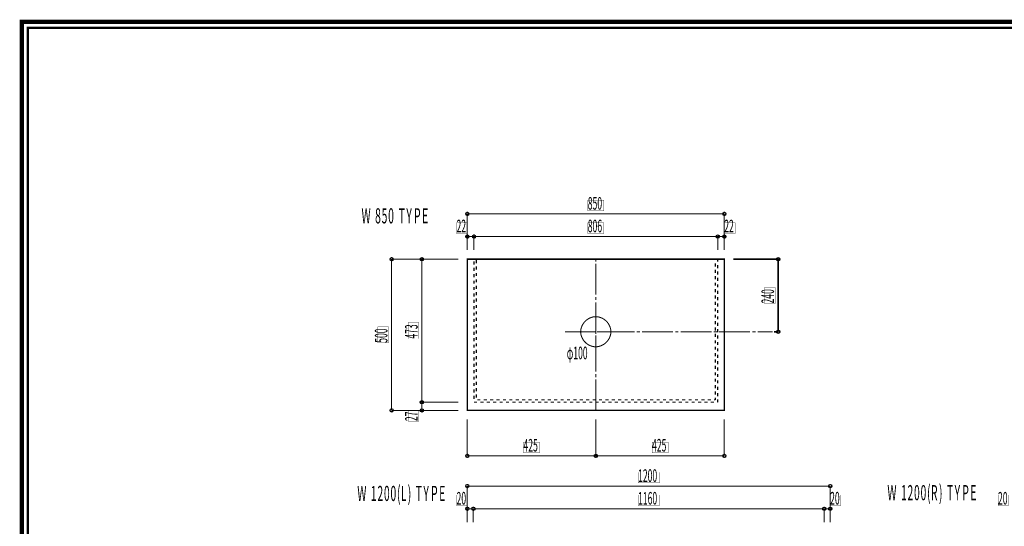
# Model space of a CAD drawing. Extents: x -31 to 252, y 33 to 231.
# Drawn here: x -31 to 132, y 147 to 231 of the extents above; entities that cross this region are included whole.
import ezdxf

# ---------------------------------------------------------------- set-up
doc = ezdxf.new("R2010")
doc.units = 0
doc.layers.add('LAYER_1', color=7, linetype='CONTINUOUS')
doc.layers.add('LAYER_8', color=7, linetype='CONTINUOUS')
doc.styles.get("Standard").update_dxf_attribs({"font": 'TXT', "bigfont": 'BIGFONT'})

# ---------------------------------------------------------------- blocks, each defined once
blk = doc.blocks.new('AIGNBL08010002')
at = {"layer": 'LAYER_8', "const_width": 0.7056}
blk.add_lwpolyline([(251.6749, 230.337), (251.6749, 33.3285), (-30.3177, 33.3285), (-30.3177, 230.337)], close=True, dxfattribs=at)

msp = doc.modelspace()

# ---------------------------------------------------------------- linework, layer by layer
at = {"layer": 'LAYER_1', "color": 255, "const_width": 0.05}
for points in [[(63.2429, 200.8706), (65.8887, 200.8706), (65.8887, 199.1137), (63.2429, 199.1137)], [(41.5471, 197.1241), (43.3251, 197.1241), (43.3251, 195.3672), (41.5471, 195.3672)], [(63.2429, 197.1241), (65.8887, 197.1241), (65.8887, 195.3672), (63.2429, 195.3672)], [(85.8066, 197.1241), (87.5846, 197.1241), (87.5846, 195.3672), (85.8066, 195.3672)], [(92.4529, 186.4349), (94.2097, 186.4349), (94.2097, 183.7891), (92.4529, 183.7891)], [(28.5507, 179.9367), (30.3076, 179.9367), (30.3076, 177.2909), (28.5507, 177.2909)], [(33.5461, 180.6141), (35.3241, 180.6141), (35.3241, 177.9682), (33.5461, 177.9682)], [(33.5461, 166.1149), (35.3241, 166.1149), (35.3241, 164.3369), (33.5461, 164.3369)], [(52.6172, 160.8656), (55.2631, 160.8656), (55.2631, 159.1087), (52.6172, 159.1087)], [(73.8686, 160.8656), (76.5144, 160.8656), (76.5144, 159.1087), (73.8686, 159.1087)], [(71.5614, 155.8702), (75.0751, 155.8702), (75.0751, 154.1134), (71.5614, 154.1134)], [(41.5471, 152.1237), (43.3251, 152.1237), (43.3251, 150.3669), (41.5471, 150.3669)], [(71.5614, 152.1237), (75.0751, 152.1237), (75.0751, 150.3669), (71.5614, 150.3669)], [(103.3114, 152.1237), (105.0894, 152.1237), (105.0894, 150.3669), (103.3114, 150.3669)], [(131.0609, 152.1237), (132.8177, 152.1237), (132.8177, 150.3669), (131.0609, 150.3669)]]:
    msp.add_lwpolyline(points, close=True, dxfattribs=at)
at = {"layer": 'LAYER_1'}
for points, const_width in [([(43.3251, 192.6156), (43.3251, 198.6057)], 0.1693), ([(43.3251, 198.6057), (85.8066, 198.6057)], 0.1693), ([(85.8066, 192.6156), (85.8066, 198.6057)], 0.1693), ([(43.3251, 194.8592), (43.0711, 194.8592)], 0.1693), ([(43.3251, 194.1184), (43.3251, 194.8592)], 0.1693), ([(44.4257, 194.8592), (43.3251, 194.8592)], 0.1693), ([(44.4257, 192.6156), (44.4257, 194.8592)], 0.1693), ([(44.4257, 194.8592), (84.7271, 194.8592)], 0.1693), ([(44.4257, 194.1184), (44.4257, 194.8592)], 0.1693), ([(44.4257, 194.8592), (44.6586, 194.8592)], 0.1693), ([(84.7271, 194.8592), (84.4731, 194.8592)], 0.1693), ([(84.7271, 192.6156), (84.7271, 194.8592)], 0.1693), ([(84.7271, 194.1184), (84.7271, 194.8592)], 0.1693), ([(84.7271, 194.8592), (85.8066, 194.8592)], 0.1693), ([(85.8066, 194.1184), (85.8066, 194.8592)], 0.1693), ([(85.8066, 194.8592), (86.0606, 194.8592)], 0.1693), ([(41.8222, 191.1127), (30.8156, 191.1127)], 0.1693), ([(30.8156, 191.1127), (30.8156, 166.1149)], 0.1693), ([(41.8222, 191.1127), (35.8109, 191.1127)], 0.1693), ([(35.8109, 191.1127), (35.8109, 167.4696)], 0.1693), ([(44.4257, 191.1127), (44.9549, 191.1127)], 0.2081), ([(44.4257, 190.2237), (44.4257, 190.7529)], 0.2081), ([(44.8067, 191.1127), (45.3359, 191.1127)], 0.2081), ([(44.8067, 190.4354), (44.8067, 190.9646)], 0.2081), ([(45.4841, 191.1127), (46.0132, 191.1127)], 0.2081), ([(45.8651, 191.1127), (46.3942, 191.1127)], 0.2081), ([(46.5424, 191.1127), (47.0716, 191.1127)], 0.2081), ([(46.9234, 191.1127), (47.4526, 191.1127)], 0.2081), ([(47.6007, 191.1127), (48.1299, 191.1127)], 0.2081), ([(47.9817, 191.1127), (48.5109, 191.1127)], 0.2081), ([(48.6591, 191.1127), (49.1882, 191.1127)], 0.2081), ([(49.0401, 191.1127), (49.5692, 191.1127)], 0.2081), ([(49.7174, 191.1127), (50.2466, 191.1127)], 0.2081), ([(50.0984, 191.1127), (50.6276, 191.1127)], 0.2081), ([(50.7757, 191.1127), (51.3049, 191.1127)], 0.2081), ([(51.1567, 191.1127), (51.6859, 191.1127)], 0.2081), ([(51.8341, 191.1127), (52.3632, 191.1127)], 0.2081), ([(52.2151, 191.1127), (52.7442, 191.1127)], 0.2081), ([(52.8924, 191.1127), (53.4216, 191.1127)], 0.2081), ([(53.2734, 191.1127), (53.8026, 191.1127)], 0.2081), ([(53.9507, 191.1127), (54.4799, 191.1127)], 0.2081), ([(54.3317, 191.1127), (54.8609, 191.1127)], 0.2081), ([(55.0091, 191.1127), (55.5382, 191.1127)], 0.2081), ([(55.3901, 191.1127), (55.9192, 191.1127)], 0.2081), ([(56.0674, 191.1127), (56.5966, 191.1127)], 0.2081), ([(56.4484, 191.1127), (56.9776, 191.1127)], 0.2081), ([(57.1257, 191.1127), (57.6549, 191.1127)], 0.2081), ([(57.5067, 191.1127), (58.0359, 191.1127)], 0.2081), ([(58.1841, 191.1127), (58.7132, 191.1127)], 0.2081), ([(58.5651, 191.1127), (59.0942, 191.1127)], 0.2081), ([(59.2424, 191.1127), (59.7716, 191.1127)], 0.2081), ([(59.6234, 191.1127), (60.1526, 191.1127)], 0.2081), ([(60.3007, 191.1127), (60.8299, 191.1127)], 0.2081), ([(60.6817, 191.1127), (61.2109, 191.1127)], 0.2081), ([(61.3591, 191.1127), (61.8882, 191.1127)], 0.2081), ([(61.7401, 191.1127), (62.2692, 191.1127)], 0.2081), ([(62.4174, 191.1127), (62.9466, 191.1127)], 0.2081), ([(62.7984, 191.1127), (63.3276, 191.1127)], 0.2081), ([(63.4757, 191.1127), (64.0049, 191.1127)], 0.2081), ([(63.8567, 191.1127), (64.3859, 191.1127)], 0.2081), ([(64.5341, 191.1127), (65.0632, 191.1127)], 0.2081), ([(64.5764, 190.7106), (64.5764, 191.1127)], 0.1693), ([(64.9151, 191.1127), (65.4442, 191.1127)], 0.2081), ([(65.5924, 191.1127), (66.1216, 191.1127)], 0.2081), ([(65.9734, 191.1127), (66.5026, 191.1127)], 0.2081), ([(66.6507, 191.1127), (67.1799, 191.1127)], 0.2081), ([(67.0317, 191.1127), (67.5609, 191.1127)], 0.2081), ([(67.7091, 191.1127), (68.2382, 191.1127)], 0.2081), ([(68.0901, 191.1127), (68.6192, 191.1127)], 0.2081), ([(68.7674, 191.1127), (69.2966, 191.1127)], 0.2081), ([(69.1484, 191.1127), (69.6776, 191.1127)], 0.2081), ([(69.8257, 191.1127), (70.3549, 191.1127)], 0.2081), ([(70.2067, 191.1127), (70.7359, 191.1127)], 0.2081), ([(70.8841, 191.1127), (71.4132, 191.1127)], 0.2081), ([(71.2651, 191.1127), (71.7942, 191.1127)], 0.2081), ([(71.9424, 191.1127), (72.4716, 191.1127)], 0.2081), ([(72.3234, 191.1127), (72.8526, 191.1127)], 0.2081), ([(73.0007, 191.1127), (73.5299, 191.1127)], 0.2081), ([(73.3817, 191.1127), (73.9109, 191.1127)], 0.2081), ([(74.0591, 191.1127), (74.5882, 191.1127)], 0.2081), ([(74.4401, 191.1127), (74.9692, 191.1127)], 0.2081), ([(75.1174, 191.1127), (75.6466, 191.1127)], 0.2081), ([(75.4984, 191.1127), (76.0276, 191.1127)], 0.2081), ([(76.1757, 191.1127), (76.7049, 191.1127)], 0.2081), ([(76.5567, 191.1127), (77.0859, 191.1127)], 0.2081), ([(77.2341, 191.1127), (77.7632, 191.1127)], 0.2081), ([(77.6151, 191.1127), (78.1442, 191.1127)], 0.2081), ([(78.2924, 191.1127), (78.8216, 191.1127)], 0.2081), ([(78.6734, 191.1127), (79.2026, 191.1127)], 0.2081), ([(79.3507, 191.1127), (79.8799, 191.1127)], 0.2081), ([(79.7317, 191.1127), (80.2609, 191.1127)], 0.2081), ([(80.4091, 191.1127), (80.9382, 191.1127)], 0.2081), ([(80.7901, 191.1127), (81.3192, 191.1127)], 0.2081), ([(81.4674, 191.1127), (81.9966, 191.1127)], 0.2081), ([(81.8484, 191.1127), (82.3776, 191.1127)], 0.2081), ([(82.5257, 191.1127), (83.0549, 191.1127)], 0.2081), ([(82.9067, 191.1127), (83.4359, 191.1127)], 0.2081), ([(83.5841, 191.1127), (84.1132, 191.1127)], 0.2081), ([(83.9651, 191.1127), (84.3249, 191.1127)], 0.2081), ([(84.3249, 191.1127), (84.3249, 190.9434)], 0.2081), ([(84.3249, 190.4142), (84.3249, 189.8851)], 0.2081), ([(84.6424, 191.1127), (84.7271, 191.1127)], 0.2081), ([(84.7271, 191.1127), (84.7271, 190.6682)], 0.2081), ([(87.3094, 191.1127), (94.7177, 191.1127)], 0.2963), ([(94.7177, 179.1112), (94.7177, 191.1127)], 0.2963), ([(44.4257, 189.1654), (44.4257, 189.6946)], 0.2081), ([(44.8067, 189.3771), (44.8067, 189.9062)], 0.2081), ([(44.8067, 188.3187), (44.8067, 188.8479)], 0.2081), ([(64.5764, 185.2284), (64.5764, 190.3507)], 0.1693), ([(84.3249, 189.3559), (84.3249, 188.8267)], 0.2081), ([(84.7271, 190.1391), (84.7271, 189.6099)], 0.2081), ([(84.7271, 189.0807), (84.7271, 188.5516)], 0.2081), ([(44.4257, 188.1071), (44.4257, 188.6362)], 0.2081), ([(44.4257, 187.0487), (44.4257, 187.5779)], 0.2081), ([(44.8067, 187.2604), (44.8067, 187.7896)], 0.2081), ([(84.3249, 188.2976), (84.3249, 187.7684)], 0.2081), ([(84.3249, 187.2392), (84.3249, 186.7101)], 0.2081), ([(84.7271, 188.0224), (84.7271, 187.4932)], 0.2081), ([(44.4257, 185.9904), (44.4257, 186.5196)], 0.2081), ([(44.4257, 184.9321), (44.4257, 185.4612)], 0.2081), ([(44.8067, 186.2021), (44.8067, 186.7312)], 0.2081), ([(44.8067, 185.1437), (44.8067, 185.6729)], 0.2081), ([(84.3249, 186.1809), (84.3249, 185.6517)], 0.2081), ([(84.7271, 186.9641), (84.7271, 186.4349)], 0.2081), ([(84.7271, 185.9057), (84.7271, 185.3766)], 0.2081), ([(44.4257, 183.8737), (44.4257, 184.4029)], 0.2081), ([(44.8067, 184.0854), (44.8067, 184.6146)], 0.2081), ([(64.5764, 184.3394), (64.5764, 184.8686)], 0.1693), ([(64.5764, 178.8572), (64.5764, 183.9796)], 0.1693), ([(84.3249, 185.1226), (84.3249, 184.5934)], 0.2081), ([(84.3249, 184.0642), (84.3249, 183.5351)], 0.2081), ([(84.7271, 184.8474), (84.7271, 184.3182)], 0.2081), ([(44.4257, 182.8154), (44.4257, 183.3446)], 0.2081), ([(44.4257, 181.7571), (44.4257, 182.2862)], 0.2081), ([(44.8067, 183.0271), (44.8067, 183.5562)], 0.2081), ([(44.8067, 181.9687), (44.8067, 182.4979)], 0.2081), ([(84.3249, 183.0059), (84.3249, 182.4767)], 0.2081), ([(84.7271, 183.7891), (84.7271, 183.2599)], 0.2081), ([(84.7271, 182.7307), (84.7271, 182.2016)], 0.2081), ([(44.4257, 180.6987), (44.4257, 181.2279)], 0.2081), ([(44.8067, 180.9104), (44.8067, 181.4396)], 0.2081), ([(64.5764, 181.3761), (64.5764, 181.5454)], 0.1693), ([(64.5764, 179.2594), (64.5764, 180.8469)], 0.1693), ([(84.3249, 181.9476), (84.3249, 181.4184)], 0.2081), ([(84.3249, 180.8892), (84.3249, 180.3601)], 0.2081), ([(84.7271, 181.6724), (84.7271, 181.1432)], 0.2081), ([(84.7271, 180.6141), (84.7271, 180.0849)], 0.2081), ([(44.4257, 179.6404), (44.4257, 180.1696)], 0.2081), ([(44.4257, 178.5821), (44.4257, 179.1112)], 0.2081), ([(44.8067, 179.8521), (44.8067, 180.3812)], 0.2081), ([(44.8067, 178.7937), (44.8067, 179.3229)], 0.2081), ([(59.4752, 179.1112), (64.5976, 179.1112)], 0.1693), ([(62.3116, 179.1112), (62.1422, 179.1112)], 0.1693), ([(64.4282, 179.1112), (62.8407, 179.1112)], 0.1693), ([(64.9574, 179.1112), (64.7881, 179.1112)], 0.1693), ([(64.9574, 179.1112), (65.4866, 179.1112)], 0.1693), ([(67.0741, 179.1112), (65.4866, 179.1112)], 0.1693), ([(65.8464, 179.1112), (70.9687, 179.1112)], 0.1693), ([(71.3286, 179.1112), (71.8577, 179.1112)], 0.1693), ([(72.2176, 179.1112), (77.3399, 179.1112)], 0.1693), ([(77.6997, 179.1112), (78.2289, 179.1112)], 0.1693), ([(78.5887, 179.1112), (83.7111, 179.1112)], 0.1693), ([(84.0709, 179.1112), (84.6001, 179.1112)], 0.1693), ([(84.3249, 179.8309), (84.3249, 179.3017)], 0.2081), ([(84.7271, 179.5557), (84.7271, 179.0266)], 0.2081), ([(84.9599, 179.1112), (90.0822, 179.1112)], 0.1693), ([(90.4421, 179.1112), (90.9712, 179.1112)], 0.1693), ([(91.3311, 179.1112), (93.8076, 179.1112)], 0.1693), ([(94.0192, 179.1112), (94.7177, 179.1112)], 0.2963), ([(44.4257, 177.5237), (44.4257, 178.0529)], 0.2081), ([(44.8067, 177.7354), (44.8067, 178.2646)], 0.2081), ([(64.5764, 178.7302), (64.5764, 178.8996)], 0.1693), ([(64.5764, 177.9682), (64.5764, 178.4974)], 0.1693), ([(64.5764, 176.6136), (64.5764, 178.2011)], 0.1693), ([(64.5764, 172.4861), (64.5764, 177.6084)], 0.1693), ([(84.3249, 178.7726), (84.3249, 178.2434)], 0.2081), ([(84.3249, 177.7142), (84.3249, 177.1851)], 0.2081), ([(84.7271, 178.4974), (84.7271, 177.9682)], 0.2081), ([(84.7271, 177.4391), (84.7271, 176.9099)], 0.2081), ([(44.4257, 176.4654), (44.4257, 176.9946)], 0.2081), ([(44.4257, 175.4071), (44.4257, 175.9362)], 0.2081), ([(44.8067, 176.6771), (44.8067, 177.2062)], 0.2081), ([(44.8067, 175.6187), (44.8067, 176.1479)], 0.2081), ([(84.3249, 176.6559), (84.3249, 176.1267)], 0.2081), ([(84.7271, 176.3807), (84.7271, 175.8516)], 0.2081), ([(44.4257, 174.3487), (44.4257, 174.8779)], 0.2081), ([(44.8067, 174.5604), (44.8067, 175.0896)], 0.2081), ([(84.3249, 175.5976), (84.3249, 175.0684)], 0.2081), ([(84.3249, 174.5392), (84.3249, 174.0101)], 0.2081), ([(84.7271, 175.3224), (84.7271, 174.7932)], 0.2081), ([(84.7271, 174.2641), (84.7271, 173.7349)], 0.2081), ([(44.4257, 173.2904), (44.4257, 173.8196)], 0.2081), ([(44.4257, 172.2321), (44.4257, 172.7612)], 0.2081), ([(44.8067, 173.5021), (44.8067, 174.0312)], 0.2081), ([(44.8067, 172.4437), (44.8067, 172.9729)], 0.2081), ([(84.3249, 173.4809), (84.3249, 172.9517)], 0.2081), ([(84.7271, 173.2057), (84.7271, 172.6766)], 0.2081), ([(44.4257, 171.1737), (44.4257, 171.7029)], 0.2081), ([(44.8067, 171.3854), (44.8067, 171.9146)], 0.2081), ([(44.8067, 170.3271), (44.8067, 170.8562)], 0.2081), ([(64.5764, 171.5971), (64.5764, 172.1262)], 0.1693), ([(64.5764, 166.1149), (64.5764, 171.2372)], 0.1693), ([(84.3249, 172.4226), (84.3249, 171.8934)], 0.2081), ([(84.3249, 171.3642), (84.3249, 170.8351)], 0.2081), ([(84.7271, 172.1474), (84.7271, 171.6182)], 0.2081), ([(84.7271, 171.0891), (84.7271, 170.5599)], 0.2081), ([(44.4257, 170.1154), (44.4257, 170.6446)], 0.2081), ([(44.4257, 169.0571), (44.4257, 169.5862)], 0.2081), ([(44.8067, 169.2687), (44.8067, 169.7979)], 0.2081), ([(84.3249, 170.3059), (84.3249, 169.7767)], 0.2081), ([(84.3249, 169.2476), (84.3249, 168.7184)], 0.2081), ([(84.7271, 170.0307), (84.7271, 169.5016)], 0.2081), ([(35.8109, 167.4696), (35.8109, 167.7024)], 0.1693), ([(44.4257, 167.9987), (44.4257, 168.5279)], 0.2081), ([(44.8067, 168.2104), (44.8067, 168.7396)], 0.2081), ([(45.5052, 167.8506), (44.9761, 167.8506)], 0.2081), ([(46.5636, 167.8506), (46.0344, 167.8506)], 0.2081), ([(47.6219, 167.8506), (47.0927, 167.8506)], 0.2081), ([(48.6802, 167.8506), (48.1511, 167.8506)], 0.2081), ([(49.7386, 167.8506), (49.2094, 167.8506)], 0.2081), ([(50.7969, 167.8506), (50.2677, 167.8506)], 0.2081), ([(51.8552, 167.8506), (51.3261, 167.8506)], 0.2081), ([(52.9136, 167.8506), (52.3844, 167.8506)], 0.2081), ([(53.9719, 167.8506), (53.4427, 167.8506)], 0.2081), ([(55.0302, 167.8506), (54.5011, 167.8506)], 0.2081), ([(56.0886, 167.8506), (55.5594, 167.8506)], 0.2081), ([(57.1469, 167.8506), (56.6177, 167.8506)], 0.2081), ([(58.2052, 167.8506), (57.6761, 167.8506)], 0.2081), ([(59.2636, 167.8506), (58.7344, 167.8506)], 0.2081), ([(60.3219, 167.8506), (59.7927, 167.8506)], 0.2081), ([(61.3802, 167.8506), (60.8511, 167.8506)], 0.2081), ([(62.4386, 167.8506), (61.9094, 167.8506)], 0.2081), ([(63.4969, 167.8506), (62.9677, 167.8506)], 0.2081), ([(64.5552, 167.8506), (64.0261, 167.8506)], 0.2081), ([(65.6136, 167.8506), (65.0844, 167.8506)], 0.2081), ([(66.6719, 167.8506), (66.1427, 167.8506)], 0.2081), ([(67.7302, 167.8506), (67.2011, 167.8506)], 0.2081), ([(68.7886, 167.8506), (68.2594, 167.8506)], 0.2081), ([(69.8469, 167.8506), (69.3177, 167.8506)], 0.2081), ([(70.9052, 167.8506), (70.3761, 167.8506)], 0.2081), ([(71.9636, 167.8506), (71.4344, 167.8506)], 0.2081), ([(73.0219, 167.8506), (72.4927, 167.8506)], 0.2081), ([(74.0802, 167.8506), (73.5511, 167.8506)], 0.2081), ([(75.1386, 167.8506), (74.6094, 167.8506)], 0.2081), ([(76.1969, 167.8506), (75.6677, 167.8506)], 0.2081), ([(77.2552, 167.8506), (76.7261, 167.8506)], 0.2081), ([(78.3136, 167.8506), (77.7844, 167.8506)], 0.2081), ([(79.3719, 167.8506), (78.8427, 167.8506)], 0.2081), ([(80.4302, 167.8506), (79.9011, 167.8506)], 0.2081), ([(81.4886, 167.8506), (80.9594, 167.8506)], 0.2081), ([(82.5469, 167.8506), (82.0177, 167.8506)], 0.2081), ([(83.6052, 167.8506), (83.0761, 167.8506)], 0.2081), ([(84.3249, 167.8506), (84.1344, 167.8506)], 0.2081), ([(84.3249, 168.1892), (84.3249, 167.8506)], 0.2081), ([(84.7271, 168.9724), (84.7271, 168.4432)], 0.2081), ([(84.7271, 167.9141), (84.7271, 167.4696)], 0.2081), ([(41.8222, 166.1149), (30.8156, 166.1149)], 0.1693), ([(41.8222, 167.4696), (35.8109, 167.4696)], 0.1693), ([(41.8222, 167.4696), (35.8109, 167.4696)], 0.1693), ([(35.8109, 167.4696), (35.8109, 166.1149)], 0.1693), ([(41.8222, 166.1149), (35.8109, 166.1149)], 0.1693), ([(35.8109, 166.1149), (35.8109, 165.8609)], 0.1693), ([(44.9549, 167.4696), (44.4257, 167.4696)], 0.2081), ([(46.0132, 167.4696), (45.4841, 167.4696)], 0.2081), ([(47.0716, 167.4696), (46.5424, 167.4696)], 0.2081), ([(48.1299, 167.4696), (47.6007, 167.4696)], 0.2081), ([(49.1882, 167.4696), (48.6591, 167.4696)], 0.2081), ([(50.2466, 167.4696), (49.7174, 167.4696)], 0.2081), ([(51.3049, 167.4696), (50.7757, 167.4696)], 0.2081), ([(52.3632, 167.4696), (51.8341, 167.4696)], 0.2081), ([(53.4216, 167.4696), (52.8924, 167.4696)], 0.2081), ([(54.4799, 167.4696), (53.9507, 167.4696)], 0.2081), ([(55.5382, 167.4696), (55.0091, 167.4696)], 0.2081), ([(56.5966, 167.4696), (56.0674, 167.4696)], 0.2081), ([(57.6549, 167.4696), (57.1257, 167.4696)], 0.2081), ([(58.7132, 167.4696), (58.1841, 167.4696)], 0.2081), ([(59.7716, 167.4696), (59.2424, 167.4696)], 0.2081), ([(60.8299, 167.4696), (60.3007, 167.4696)], 0.2081), ([(61.8882, 167.4696), (61.3591, 167.4696)], 0.2081), ([(62.9466, 167.4696), (62.4174, 167.4696)], 0.2081), ([(64.0049, 167.4696), (63.4757, 167.4696)], 0.2081), ([(65.0632, 167.4696), (64.5341, 167.4696)], 0.2081), ([(66.1216, 167.4696), (65.5924, 167.4696)], 0.2081), ([(67.1799, 167.4696), (66.6507, 167.4696)], 0.2081), ([(68.2382, 167.4696), (67.7091, 167.4696)], 0.2081), ([(69.2966, 167.4696), (68.7674, 167.4696)], 0.2081), ([(70.3549, 167.4696), (69.8257, 167.4696)], 0.2081), ([(71.4132, 167.4696), (70.8841, 167.4696)], 0.2081), ([(72.4716, 167.4696), (71.9424, 167.4696)], 0.2081), ([(73.5299, 167.4696), (73.0007, 167.4696)], 0.2081), ([(74.5882, 167.4696), (74.0591, 167.4696)], 0.2081), ([(75.6466, 167.4696), (75.1174, 167.4696)], 0.2081), ([(76.7049, 167.4696), (76.1757, 167.4696)], 0.2081), ([(77.7632, 167.4696), (77.2341, 167.4696)], 0.2081), ([(78.8216, 167.4696), (78.2924, 167.4696)], 0.2081), ([(79.8799, 167.4696), (79.3507, 167.4696)], 0.2081), ([(80.9382, 167.4696), (80.4091, 167.4696)], 0.2081), ([(81.9966, 167.4696), (81.4674, 167.4696)], 0.2081), ([(83.0549, 167.4696), (82.5257, 167.4696)], 0.2081), ([(84.1132, 167.4696), (83.5841, 167.4696)], 0.2081), ([(84.7271, 167.4696), (84.6424, 167.4696)], 0.2081), ([(43.3251, 164.6121), (43.3251, 158.6007)], 0.1693), ([(64.5764, 164.6121), (64.5764, 158.6007)], 0.1693), ([(64.5764, 164.6121), (64.5764, 158.6007)], 0.1693), ([(85.8066, 164.6121), (85.8066, 158.6007)], 0.1693), ([(43.3251, 158.6007), (64.5764, 158.6007)], 0.1693), ([(64.5764, 158.6007), (85.8066, 158.6007)], 0.1693), ([(43.3251, 147.6152), (43.3251, 153.6054)], 0.1693), ([(43.3251, 153.6054), (103.3114, 153.6054)], 0.1693), ([(103.3114, 147.6152), (103.3114, 153.6054)], 0.1693), ([(43.3251, 149.8589), (43.0711, 149.8589)], 0.1693), ([(43.3251, 149.1181), (43.3251, 149.8589)], 0.1693), ([(44.3199, 149.8589), (43.3251, 149.8589)], 0.1693), ([(44.3199, 147.6152), (44.3199, 149.8589)], 0.1693), ([(44.3199, 149.8589), (102.3166, 149.8589)], 0.1693), ([(44.3199, 149.1181), (44.3199, 149.8589)], 0.1693), ([(44.3199, 149.8589), (44.5739, 149.8589)], 0.1693), ([(102.3166, 149.8589), (102.0626, 149.8589)], 0.1693), ([(102.3166, 147.6152), (102.3166, 149.8589)], 0.1693), ([(102.3166, 149.1181), (102.3166, 149.8589)], 0.1693), ([(102.3166, 149.8589), (103.3114, 149.8589)], 0.1693), ([(103.3114, 149.1181), (103.3114, 149.8589)], 0.1693), ([(103.3114, 149.8589), (103.5654, 149.8589)], 0.1693)]:
    msp.add_lwpolyline(points, dxfattribs=dict(at, const_width=const_width))
at = {"layer": 'LAYER_1', "const_width": 0.254}
msp.add_lwpolyline([(85.8066, 191.1127), (43.3251, 191.1127), (43.3251, 166.1149), (85.8066, 166.1149)], close=True, dxfattribs=at)
at = {"layer": 'LAYER_1', "const_width": 0.1693}
msp.add_lwpolyline([(67.0741, 179.1112, 0.39406258), (64.5658, 181.6089, 0.39226844), (62.0576, 179.1112, 0.39406227), (64.5658, 176.6136, 0.39224753)], format="xyb", close=True, dxfattribs=at)
at = {"layer": 'LAYER_1'}
for centre, radius in [((43.3356, 198.5952), 0.2699), ((43.3251, 198.6057), 0.254), ((85.8171, 198.5952), 0.2699), ((85.8066, 198.6057), 0.254), ((43.3356, 194.8486), 0.2699), ((43.3251, 194.8592), 0.254), ((44.4363, 194.8486), 0.2699), ((44.4363, 194.8486), 0.2699), ((44.4257, 194.8592), 0.254), ((44.4257, 194.8592), 0.254), ((84.7376, 194.8486), 0.2699), ((84.7376, 194.8486), 0.2699), ((84.7271, 194.8592), 0.254), ((84.7271, 194.8592), 0.254), ((85.8171, 194.8486), 0.2699), ((85.8066, 194.8592), 0.254), ((30.8261, 191.1022), 0.2699), ((30.8156, 191.1127), 0.254), ((35.8215, 191.1022), 0.2699), ((35.8109, 191.1127), 0.254), ((94.7283, 191.1022), 0.2699), ((94.7177, 191.1127), 0.254), ((94.7283, 179.1007), 0.2699), ((94.7177, 179.1112), 0.254), ((35.8215, 167.459), 0.2699), ((35.8215, 167.459), 0.2699), ((35.8109, 167.4696), 0.254), ((35.8109, 167.4696), 0.254), ((30.8261, 166.1043), 0.2699), ((30.8156, 166.1149), 0.254), ((35.8215, 166.1043), 0.2699), ((35.8109, 166.1149), 0.254), ((43.3356, 158.5902), 0.2699), ((43.3251, 158.6007), 0.254), ((64.587, 158.5902), 0.2699), ((64.587, 158.5902), 0.2699), ((64.5764, 158.6007), 0.254), ((64.5764, 158.6007), 0.254), ((85.8171, 158.5902), 0.2699), ((85.8066, 158.6007), 0.254), ((43.3356, 153.5948), 0.2699), ((43.3251, 153.6054), 0.254), ((103.322, 153.5948), 0.2699), ((103.3114, 153.6054), 0.254), ((43.3356, 149.8483), 0.2699), ((43.3251, 149.8589), 0.254), ((44.3305, 149.8483), 0.2699), ((44.3305, 149.8483), 0.2699), ((44.3199, 149.8589), 0.254), ((44.3199, 149.8589), 0.254), ((102.3271, 149.8483), 0.2699), ((102.3271, 149.8483), 0.2699), ((102.3166, 149.8589), 0.254), ((102.3166, 149.8589), 0.254), ((103.322, 149.8483), 0.2699), ((103.3114, 149.8589), 0.254)]:
    msp.add_circle(centre, radius, dxfattribs=at)
at = {"layer": 'LAYER_8', "const_width": 0.3528}
msp.add_lwpolyline([(-29.3178, 229.3369), (-29.3178, 34.3283), (250.6748, 34.3283), (250.6748, 229.3369), (-29.3178, 229.3369)], dxfattribs=at)

# ---------------------------------------------------------------- block references
at = {"layer": 'LAYER_8'}
msp.add_blockref('AIGNBL08010002', (0, 0), dxfattribs=at)

# ---------------------------------------------------------------- texts
at = {"layer": 'LAYER_1', "width": 0.5}
for s, height, p in [('850', 2.0812, (63.2428, 199.294)), ('W', 2.5075, (25.8413, 197.0183)), ('W', 2.5075, (25.8413, 197.0183)), ('8', 2.5075, (28.0849, 197.0183)), ('8', 2.5075, (28.0849, 197.0183)), ('5', 2.5075, (29.1643, 197.0183)), ('5', 2.5075, (29.1643, 197.0183)), ('0', 2.5075, (30.2438, 197.0183)), ('0', 2.5075, (30.2438, 197.0183)), ('T', 2.5075, (31.9793, 197.0183)), ('T', 2.5075, (31.9793, 197.0183)), ('Y', 2.5075, (33.2493, 197.0183)), ('Y', 2.5075, (33.2493, 197.0183)), ('P', 2.5075, (34.5192, 197.0183)), ('P', 2.5075, (34.5192, 197.0183)), ('E', 2.5075, (35.8526, 197.0183)), ('E', 2.5075, (35.8526, 197.0183)), ('22', 2.0812, (41.547, 195.5474)), ('806', 2.0812, (63.2428, 195.5474)), ('22', 2.0812, (85.8066, 195.5474)), ('φ100', 2.0812, (59.7715, 174.5604)), ('425', 2.0812, (52.6173, 159.31)), ('425', 2.0812, (73.8685, 159.31)), ('1200', 2.0812, (71.5615, 154.2936)), ('W', 2.5075, (25.1428, 151.1289)), ('W', 2.5075, (25.1428, 151.1289)), ('1', 2.5075, (27.3864, 151.1289)), ('1', 2.5075, (27.3864, 151.1289)), ('2', 2.5075, (28.4658, 151.1289)), ('2', 2.5075, (28.4658, 151.1289)), ('0', 2.5075, (29.5451, 151.1289)), ('0', 2.5075, (29.5451, 151.1289)), ('0', 2.5075, (30.6247, 151.1289)), ('0', 2.5075, (30.6247, 151.1289)), ('(', 2.5075, (31.7042, 151.1289)), ('(', 2.5075, (31.7042, 151.1289)), ('L', 2.5075, (32.3391, 151.1289)), ('L', 2.5075, (32.3391, 151.1289)), (')', 2.5075, (33.482, 151.1289)), (')', 2.5075, (33.482, 151.1289)), ('T', 2.5075, (34.7943, 151.1289)), ('T', 2.5075, (34.7943, 151.1289)), ('Y', 2.5075, (36.0641, 151.1289)), ('Y', 2.5075, (36.0641, 151.1289)), ('P', 2.5075, (37.3342, 151.1289)), ('P', 2.5075, (37.3342, 151.1289)), ('E', 2.5075, (38.6676, 151.1289)), ('E', 2.5075, (38.6676, 151.1289)), ('W', 2.5075, (112.7731, 151.2559)), ('W', 2.5075, (112.7731, 151.2559)), ('1', 2.5075, (115.0166, 151.2559)), ('1', 2.5075, (115.0166, 151.2559)), ('2', 2.5075, (116.0959, 151.2559)), ('2', 2.5075, (116.0959, 151.2559)), ('0', 2.5075, (117.1753, 151.2559)), ('0', 2.5075, (117.1753, 151.2559)), ('0', 2.5075, (118.2546, 151.2559)), ('0', 2.5075, (118.2546, 151.2559)), ('(', 2.5075, (119.334, 151.2559)), ('(', 2.5075, (119.334, 151.2559)), ('R', 2.5075, (119.9692, 151.2559)), ('R', 2.5075, (119.9692, 151.2559)), (')', 2.5075, (121.3025, 151.2559)), (')', 2.5075, (121.3025, 151.2559)), ('T', 2.5075, (122.6147, 151.2559)), ('T', 2.5075, (122.6147, 151.2559)), ('Y', 2.5075, (123.8846, 151.2559)), ('Y', 2.5075, (123.8846, 151.2559)), ('P', 2.5075, (125.1548, 151.2559)), ('P', 2.5075, (125.1548, 151.2559)), ('E', 2.5075, (126.4881, 151.2559)), ('E', 2.5075, (126.4881, 151.2559)), ('20', 2.0812, (41.547, 150.5469)), ('1160', 2.0812, (71.5615, 150.5469)), ('20', 2.0812, (103.3115, 150.5469)), ('20', 2.0812, (131.0611, 150.5469))]:
    msp.add_text(s, height=height, dxfattribs=at).set_placement(p)
for s, p in [('240', (94.0273, 183.7872)), ('500', (30.1296, 177.2887)), ('473', (35.1255, 177.9681)), ('27', (35.1255, 164.3397))]:
    msp.add_text(s, height=2.0813, rotation=90, dxfattribs=at).set_placement(p)

doc.saveas('drawing.dxf')
